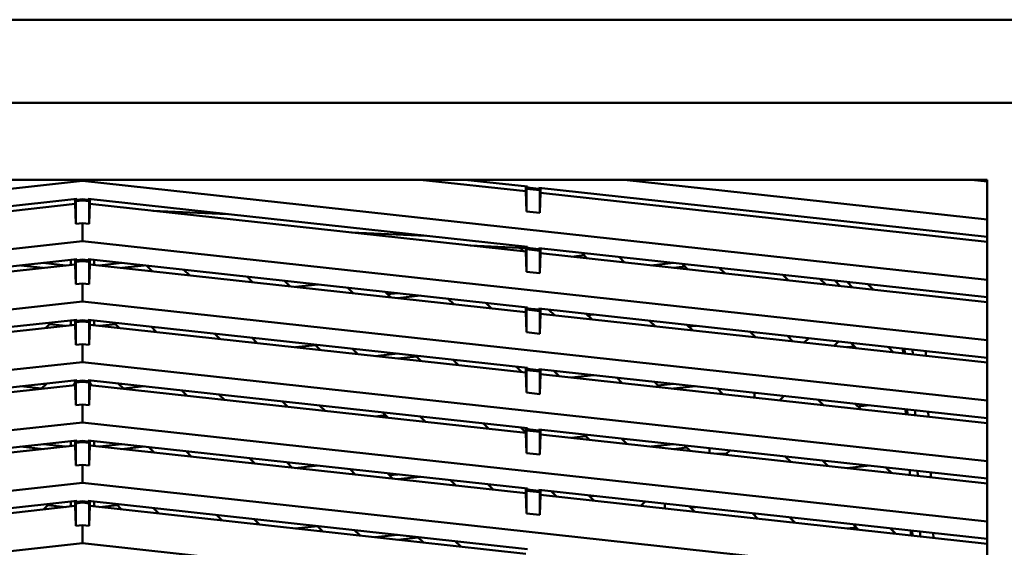
# Model space of a CAD drawing. Units: inches. Extents: x 3 to 337, y 7 to 213.
# Drawn here: x 42 to 48, y 163 to 166 of the extents above; entities that cross this region are included whole.
import ezdxf

# ---------------------------------------------------------------- set-up
doc = ezdxf.new("R2010")
doc.units = ezdxf.units.IN
doc.header["$LTSCALE"] = 20
doc.header["$MEASUREMENT"] = 0
doc.layers.add('Visible (ANSI)', color=7, linetype='Continuous', lineweight=50)

msp = doc.modelspace()

# ---------------------------------------------------------------- linework, layer by layer
at = {"layer": 'Visible (ANSI)'}
for p, q in [((36.2256, 166.0792), (47.8791, 166.0792)), ((36.2256, 165.5789), (47.8791, 165.5789)), ((36.5996, 165.1146), (47.5051, 165.1146)), ((42.0523, 165.108), (36.5996, 164.5108)), ((42.0523, 165.108), (42.0523, 165.1146)), ((47.5051, 164.5108), (42.0523, 165.108)), ((44.7239, 165.0449), (44.087, 165.1146)), ((44.3566, 165.1146), (44.734, 165.0733)), ((44.7239, 165.0744), (44.7239, 165.0449)), ((44.734, 165.0733), (44.734, 165.0674)), ((47.5051, 164.875), (45.3175, 165.1146)), ((47.5051, 165.1044), (47.4123, 165.1146)), ((47.5051, 165.1146), (47.5051, 153.8548)), ((44.7239, 165.0449), (44.7292, 164.9234)), ((44.734, 165.0674), (44.7292, 165.0595)), ((44.7292, 165.0595), (44.7292, 164.9234)), ((44.7292, 165.0595), (44.8085, 165.0508)), ((44.8037, 165.0597), (44.734, 165.0674)), ((44.8037, 165.0656), (47.5051, 164.7698)), ((44.8037, 165.0656), (44.8037, 165.0597)), ((44.8037, 165.0597), (44.8085, 165.0508)), ((44.8085, 165.0508), (44.8085, 164.9147)), ((44.8085, 164.9147), (44.8139, 165.035)), ((44.8139, 165.035), (44.8139, 165.0645)), ((47.5051, 164.7403), (44.8139, 165.035)), ((39.3706, 164.7091), (42.0175, 164.999)), ((42.0073, 164.9683), (39.3808, 164.6807)), ((42.0073, 164.9979), (42.0073, 164.9683)), ((42.0127, 164.848), (42.0073, 164.9683)), ((42.0175, 164.9931), (42.0127, 164.9842)), ((42.0127, 164.9842), (42.0523, 164.9885)), ((42.0127, 164.848), (42.0127, 164.9842)), ((42.0175, 164.999), (42.0175, 164.9931)), ((42.0523, 164.9969), (42.0175, 164.9931)), ((42.0872, 164.9931), (42.0523, 164.9969)), ((42.0523, 164.9969), (42.0523, 164.9885)), ((42.0523, 164.9885), (42.092, 164.9842)), ((42.0872, 164.999), (44.734, 164.7091)), ((42.0872, 164.9931), (42.0872, 164.999)), ((42.0872, 164.9931), (42.092, 164.9842)), ((42.092, 164.9842), (42.092, 164.848)), ((42.092, 164.848), (42.0973, 164.9683)), ((42.0973, 164.9683), (42.0973, 164.9979)), ((44.7239, 164.6807), (42.0973, 164.9683)), ((42.9249, 164.9072), (42.4765, 164.9268)), ((44.7292, 164.9234), (44.8085, 164.9147)), ((42.0523, 164.8524), (42.0127, 164.848)), ((42.0523, 164.7438), (42.0523, 164.8524)), ((42.092, 164.848), (42.0523, 164.8524)), ((44.1216, 164.7762), (43.6733, 164.7957)), ((42.0523, 164.7438), (36.5996, 164.1467)), ((47.5051, 164.1467), (42.0523, 164.7438)), ((44.3895, 164.7173), (44.7239, 164.7027)), ((44.4882, 164.7065), (44.4814, 164.7133)), ((44.4814, 164.7133), (44.4882, 164.7065)), ((44.691, 164.7041), (44.7133, 164.6818)), ((44.7239, 164.7102), (44.7239, 164.6807)), ((44.7239, 164.6807), (44.7292, 164.5592)), ((44.734, 164.7032), (44.7292, 164.6953)), ((44.7292, 164.6953), (44.7292, 164.5592)), ((44.7292, 164.6953), (44.8085, 164.6867)), ((44.734, 164.7091), (44.734, 164.7032)), ((44.8037, 164.6956), (44.734, 164.7032)), ((44.8037, 164.7015), (47.5051, 164.4056)), ((44.8037, 164.7015), (44.8037, 164.6956)), ((44.8037, 164.6956), (44.8085, 164.6867)), ((44.8085, 164.6867), (44.8085, 164.5505)), ((44.8085, 164.5505), (44.8139, 164.6708)), ((44.8139, 164.6708), (44.8139, 164.7003)), ((44.8139, 164.6988), (44.8379, 164.6977)), ((47.5051, 164.3761), (44.8139, 164.6708)), ((44.9995, 164.6505), (45.0759, 164.6589)), ((45.0947, 164.6401), (45.0615, 164.6732)), ((45.0615, 164.6732), (45.0947, 164.6401)), ((39.3706, 164.3449), (42.0175, 164.6348)), ((42.0073, 164.6042), (39.3808, 164.3165)), ((41.8151, 164.5831), (41.6803, 164.5979)), ((41.9499, 164.5979), (41.8151, 164.6126)), ((41.9815, 164.6309), (41.9815, 164.6013)), ((42.0073, 164.6337), (42.0073, 164.6042)), ((42.0127, 164.4838), (42.0073, 164.6042)), ((42.0175, 164.6289), (42.0127, 164.62)), ((42.0127, 164.62), (42.0523, 164.6243)), ((42.0127, 164.62), (42.0127, 164.4838)), ((42.0175, 164.6348), (42.0175, 164.6289)), ((42.0523, 164.6327), (42.0175, 164.6289)), ((42.0872, 164.6289), (42.0523, 164.6327)), ((42.0523, 164.6327), (42.0523, 164.6243)), ((42.0523, 164.6243), (42.092, 164.62)), ((42.0872, 164.6348), (44.734, 164.3449)), ((42.0872, 164.6289), (42.0872, 164.6348)), ((42.0872, 164.6289), (42.092, 164.62)), ((42.092, 164.62), (42.092, 164.4838)), ((42.092, 164.4838), (42.0973, 164.6042)), ((42.0973, 164.6042), (42.0973, 164.6337)), ((44.7239, 164.3165), (42.0973, 164.6042)), ((42.1232, 164.6013), (42.1232, 164.6309)), ((42.2895, 164.6126), (42.1547, 164.5979)), ((42.2895, 164.5831), (42.4243, 164.5979)), ((42.4712, 164.5632), (42.438, 164.5964)), ((42.438, 164.5964), (42.4711, 164.5632)), ((45.2866, 164.6486), (45.3198, 164.6154)), ((45.6147, 164.6126), (45.4799, 164.5979)), ((45.7012, 164.5736), (45.668, 164.6068)), ((45.668, 164.6068), (45.7012, 164.5736)), ((42.6631, 164.5717), (42.6963, 164.5386)), ((44.7292, 164.5592), (44.8085, 164.5505)), ((45.6147, 164.5831), (45.6841, 164.5907)), ((45.8931, 164.5822), (45.9263, 164.549)), ((46.3077, 164.5072), (46.2745, 164.5404)), ((46.2745, 164.5404), (46.3077, 164.5072)), ((42.0523, 164.4882), (42.0127, 164.4838)), ((42.0523, 164.3797), (42.0523, 164.4882)), ((42.092, 164.4838), (42.0523, 164.4882)), ((43.0777, 164.4968), (43.0445, 164.53)), ((43.0445, 164.53), (43.0776, 164.4968)), ((43.2696, 164.5053), (43.3028, 164.4721)), ((43.3369, 164.4684), (43.4717, 164.4832)), ((46.4996, 164.5157), (46.5328, 164.4826)), ((46.5866, 164.5062), (46.6198, 164.473)), ((46.5866, 164.5062), (46.6198, 164.473)), ((46.6948, 164.4648), (46.6617, 164.498)), ((46.8199, 164.4511), (46.7867, 164.4843)), ((43.6842, 164.4304), (43.651, 164.4635)), ((43.651, 164.4635), (43.6841, 164.4304)), ((43.8761, 164.4389), (43.9093, 164.4057)), ((43.9521, 164.4306), (43.8911, 164.4239)), ((42.0523, 164.3797), (36.5996, 163.7825)), ((47.5051, 163.7825), (42.0523, 164.3797)), ((43.9521, 164.401), (44.0869, 164.4158)), ((44.2907, 164.3639), (44.2575, 164.3971)), ((44.2575, 164.3971), (44.2906, 164.364)), ((44.4826, 164.3725), (44.5157, 164.3393)), ((44.7239, 164.346), (44.7239, 164.3165)), ((44.7239, 164.3165), (44.7292, 164.195)), ((44.734, 164.339), (44.7292, 164.3312)), ((44.7292, 164.195), (44.7292, 164.3312)), ((44.7292, 164.3312), (44.8085, 164.3225)), ((44.734, 164.3449), (44.734, 164.339)), ((44.8037, 164.3314), (44.734, 164.339)), ((44.8037, 164.3373), (47.5051, 164.0414)), ((44.8037, 164.3373), (44.8037, 164.3314)), ((44.8037, 164.3314), (44.8085, 164.3225)), ((44.8085, 164.3225), (44.8085, 164.1863)), ((44.8085, 164.1863), (44.8139, 164.3066)), ((44.8139, 164.3066), (44.8139, 164.3362)), ((47.5051, 164.0119), (44.8139, 164.3066)), ((44.8972, 164.2975), (44.864, 164.3307)), ((44.864, 164.3307), (44.8971, 164.2975)), ((45.0891, 164.306), (45.1222, 164.2729)), ((45.098, 164.2971), (45.1343, 164.3011)), ((39.3706, 163.9807), (42.0175, 164.2706)), ((42.0073, 164.24), (39.3808, 163.9523)), ((41.8642, 164.2538), (41.831, 164.2207)), ((41.831, 164.2207), (41.8642, 164.2538)), ((41.9499, 164.2337), (41.8545, 164.2442)), ((41.9815, 164.2667), (41.9815, 164.2372)), ((42.0073, 164.2695), (42.0073, 164.24)), ((42.0127, 164.1197), (42.0073, 164.24)), ((42.0175, 164.2647), (42.0127, 164.2558)), ((42.0127, 164.2558), (42.0523, 164.2602)), ((42.0127, 164.1197), (42.0127, 164.2558)), ((42.0175, 164.2706), (42.0175, 164.2647)), ((42.0523, 164.2685), (42.0175, 164.2647)), ((42.0872, 164.2647), (42.0523, 164.2685)), ((42.0523, 164.2685), (42.0523, 164.2602)), ((42.0523, 164.2602), (42.092, 164.2558)), ((42.0872, 164.2706), (44.734, 163.9807)), ((42.0872, 164.2647), (42.0872, 164.2706)), ((42.0872, 164.2647), (42.092, 164.2558)), ((42.092, 164.2558), (42.092, 164.1197)), ((42.092, 164.1197), (42.0973, 164.24)), ((42.0973, 164.24), (42.0973, 164.2695)), ((44.7239, 163.9523), (42.0973, 164.24)), ((42.1232, 164.2372), (42.1232, 164.2667)), ((42.2501, 164.2442), (42.1547, 164.2337)), ((42.2736, 164.2207), (42.2405, 164.2538)), ((42.2405, 164.2538), (42.2736, 164.2207)), ((45.5036, 164.2311), (45.4705, 164.2643)), ((45.4705, 164.2643), (45.5036, 164.2311)), ((45.6956, 164.2396), (45.7287, 164.2065)), ((42.4656, 164.2292), (42.4987, 164.196)), ((42.8801, 164.1543), (42.847, 164.1874)), ((42.847, 164.1874), (42.8801, 164.1543)), ((44.7292, 164.195), (44.8085, 164.1863)), ((45.499, 164.2358), (45.4799, 164.2337)), ((45.7062, 164.229), (45.7496, 164.2337)), ((46.1101, 164.1647), (46.077, 164.1978)), ((46.077, 164.1978), (46.1101, 164.1647)), ((42.0523, 164.124), (42.0127, 164.1197)), ((42.0523, 164.0155), (42.0523, 164.124)), ((42.092, 164.1197), (42.0523, 164.124)), ((43.0721, 164.1628), (43.1052, 164.1296)), ((43.4534, 164.121), (43.4866, 164.0878)), ((43.4866, 164.0878), (43.4535, 164.121)), ((46.3021, 164.1732), (46.3352, 164.14)), ((46.4032, 164.1326), (46.4298, 164.1592)), ((46.6104, 164.1394), (46.5838, 164.1128)), ((46.5838, 164.1128), (46.6104, 164.1394)), ((46.7166, 164.0983), (46.6835, 164.1314)), ((46.6835, 164.1314), (46.7166, 164.0983)), ((43.3369, 164.1042), (43.457, 164.1174)), ((43.6786, 164.0963), (43.7117, 164.0632)), ((43.9521, 164.0664), (43.8173, 164.0516)), ((46.6621, 164.1042), (46.7059, 164.109)), ((46.9086, 164.1068), (46.9417, 164.0736)), ((46.9956, 164.0972), (47.0095, 164.0834)), ((46.9956, 164.0972), (46.9974, 164.0954)), ((46.9974, 164.0954), (46.9986, 164.0674)), ((47.0095, 164.0834), (47.0102, 164.0661)), ((47.0576, 164.0609), (47.0564, 164.0906)), ((47.1367, 164.0523), (47.1355, 164.0819)), ((42.0523, 164.0155), (36.5996, 163.4183)), ((47.5051, 163.4183), (42.0523, 164.0155)), ((43.9521, 164.0369), (44.0653, 164.0492)), ((44.0599, 164.0546), (44.0931, 164.0214)), ((44.0931, 164.0214), (44.06, 164.0546)), ((44.2851, 164.0299), (44.3182, 163.9968)), ((44.6664, 163.9881), (44.6996, 163.955)), ((44.6996, 163.955), (44.6665, 163.9881)), ((44.7239, 163.9819), (44.7239, 163.9523)), ((44.7239, 163.9523), (44.7292, 163.8308)), ((44.734, 163.9748), (44.7292, 163.967)), ((44.7292, 163.8308), (44.7292, 163.967)), ((44.7292, 163.967), (44.8085, 163.9583)), ((44.734, 163.9807), (44.734, 163.9748)), ((44.8037, 163.9672), (44.734, 163.9748)), ((44.8037, 163.9731), (47.5051, 163.6773)), ((44.8037, 163.9731), (44.8037, 163.9672)), ((44.8037, 163.9672), (44.8085, 163.9583)), ((44.8085, 163.9583), (44.8085, 163.8222)), ((44.8139, 163.9425), (44.8139, 163.972)), ((44.8915, 163.9635), (44.9247, 163.9303)), ((39.3706, 163.6166), (42.0175, 163.9065)), ((41.8035, 163.8535), (41.8366, 163.8866)), ((41.8324, 163.8824), (41.8151, 163.8843)), ((41.9997, 163.875), (42.0073, 163.8935)), ((42.0073, 163.9053), (42.0073, 163.8758)), ((42.0175, 163.9005), (42.0127, 163.8916)), ((42.0127, 163.8916), (42.0523, 163.896)), ((42.0127, 163.8916), (42.0127, 163.7555)), ((42.0175, 163.9065), (42.0175, 163.9005)), ((42.0523, 163.9044), (42.0175, 163.9005)), ((42.0872, 163.9005), (42.0523, 163.9044)), ((42.0523, 163.9044), (42.0523, 163.896)), ((42.0523, 163.896), (42.092, 163.8916)), ((42.0872, 163.9065), (44.734, 163.6166)), ((42.0872, 163.9005), (42.0872, 163.9065)), ((42.0872, 163.9005), (42.092, 163.8916)), ((42.092, 163.8916), (42.092, 163.7555)), ((42.0973, 163.8758), (42.0973, 163.9053)), ((42.0973, 163.8935), (42.105, 163.875)), ((42.268, 163.8866), (42.3012, 163.8535)), ((42.2895, 163.8843), (42.2723, 163.8824)), ((44.8085, 163.8222), (44.8139, 163.9425)), ((47.5051, 163.6477), (44.8139, 163.9425)), ((44.9995, 163.9221), (45.1343, 163.9369)), ((45.2729, 163.9217), (45.3061, 163.8886)), ((45.3061, 163.8886), (45.273, 163.9217)), ((45.498, 163.8971), (45.5312, 163.8639)), ((45.6147, 163.8843), (45.5211, 163.874)), ((42.0073, 163.8758), (39.3808, 163.5882)), ((41.8058, 163.8558), (41.6803, 163.8695)), ((42.0127, 163.7555), (42.0073, 163.8758)), ((42.092, 163.7555), (42.0973, 163.8758)), ((44.7239, 163.5882), (42.0973, 163.8758)), ((42.2989, 163.8558), (42.4243, 163.8695)), ((42.6826, 163.8117), (42.6494, 163.8449)), ((42.6494, 163.8449), (42.6826, 163.8117)), ((44.7292, 163.8308), (44.8085, 163.8222)), ((45.6147, 163.8548), (45.7496, 163.8695)), ((45.8794, 163.8553), (45.9126, 163.8221)), ((45.9126, 163.8221), (45.8795, 163.8553)), ((46.1029, 163.8259), (46.1029, 163.8308)), ((46.1029, 163.8259), (46.1029, 163.8013)), ((42.8745, 163.8202), (42.9077, 163.7871)), ((43.2891, 163.7453), (43.2559, 163.7785)), ((43.2559, 163.7785), (43.2891, 163.7453)), ((46.2822, 163.8112), (46.2556, 163.7846)), ((46.2556, 163.7846), (46.2822, 163.8112)), ((46.5191, 163.7557), (46.4859, 163.7889)), ((46.4859, 163.7889), (46.5191, 163.7557)), ((42.0523, 163.7598), (42.0127, 163.7555)), ((42.0523, 163.6513), (42.0523, 163.7598)), ((42.092, 163.7555), (42.0523, 163.7598)), ((43.481, 163.7538), (43.5142, 163.7206)), ((43.8956, 163.6789), (43.8624, 163.712)), ((43.8624, 163.712), (43.8956, 163.6789)), ((46.711, 163.7642), (46.7442, 163.7311)), ((46.728, 163.7473), (46.7969, 163.7548)), ((47.0133, 163.7311), (47.0146, 163.7015)), ((47.024, 163.73), (47.0252, 163.7003)), ((47.0726, 163.6951), (47.0714, 163.7248)), ((47.1517, 163.6864), (47.1505, 163.7161)), ((42.0523, 163.6513), (36.5996, 163.0542)), ((47.5051, 163.0542), (42.0523, 163.6513)), ((43.8801, 163.6943), (43.8173, 163.6874)), ((44.0875, 163.6874), (44.1207, 163.6542)), ((44.5021, 163.6124), (44.4689, 163.6456)), ((44.4689, 163.6456), (44.5021, 163.6124)), ((44.694, 163.621), (44.7239, 163.5911)), ((44.7239, 163.6177), (44.7239, 163.5882)), ((44.7239, 163.5882), (44.7292, 163.4667)), ((44.734, 163.6107), (44.7292, 163.6028)), ((44.7292, 163.4667), (44.7292, 163.6028)), ((44.7292, 163.6028), (44.8085, 163.5941)), ((44.734, 163.6166), (44.734, 163.6107)), ((44.8037, 163.603), (44.734, 163.6107)), ((44.8037, 163.6089), (47.5051, 163.3131)), ((44.8037, 163.6089), (44.8037, 163.603)), ((44.8037, 163.603), (44.8085, 163.5941)), ((44.8085, 163.5941), (44.8085, 163.458)), ((44.8139, 163.5783), (44.8139, 163.6078)), ((39.3706, 163.2524), (42.0175, 163.5423)), ((41.9815, 163.5383), (41.9815, 163.5088)), ((42.0073, 163.5412), (42.0073, 163.5116)), ((42.0127, 163.5275), (42.0175, 163.5364)), ((42.0127, 163.5275), (42.0523, 163.5318)), ((42.0127, 163.3913), (42.0127, 163.5275)), ((42.0175, 163.5423), (42.0175, 163.5364)), ((42.0523, 163.5402), (42.0175, 163.5364)), ((42.0872, 163.5364), (42.0523, 163.5402)), ((42.0523, 163.5402), (42.0523, 163.5318)), ((42.0523, 163.5318), (42.092, 163.5275)), ((42.0872, 163.5423), (44.734, 163.2524)), ((42.0872, 163.5364), (42.0872, 163.5423)), ((42.0872, 163.5364), (42.092, 163.5275)), ((42.092, 163.5275), (42.092, 163.3913)), ((42.0973, 163.5116), (42.0973, 163.5412)), ((42.1232, 163.5088), (42.1232, 163.5383)), ((44.8085, 163.458), (44.8139, 163.5783)), ((47.5051, 163.2836), (44.8139, 163.5783)), ((44.9995, 163.558), (45.087, 163.5676)), ((45.1086, 163.546), (45.0754, 163.5792)), ((45.0754, 163.5792), (45.1086, 163.546)), ((45.3005, 163.5545), (45.3337, 163.5214)), ((42.0073, 163.5116), (39.3808, 163.224)), ((41.6803, 163.5054), (41.8151, 163.4906)), ((41.9499, 163.5054), (41.8151, 163.5201)), ((42.0127, 163.3913), (42.0073, 163.5116)), ((42.092, 163.3913), (42.0973, 163.5116)), ((44.7239, 163.224), (42.0973, 163.5116)), ((42.2895, 163.5201), (42.1547, 163.5054)), ((42.2895, 163.4906), (42.4243, 163.5054)), ((42.4851, 163.4692), (42.4519, 163.5023)), ((42.4519, 163.5023), (42.485, 163.4692)), ((42.677, 163.4777), (42.7102, 163.4445)), ((45.6147, 163.5201), (45.4799, 163.5054)), ((45.6147, 163.4906), (45.6953, 163.4994)), ((45.7151, 163.4796), (45.6819, 163.5128)), ((45.6819, 163.5128), (45.7151, 163.4796)), ((45.8328, 163.4939), (45.8328, 163.4962)), ((45.8328, 163.4667), (45.8328, 163.4939)), ((45.954, 163.483), (45.9331, 163.4621)), ((45.9331, 163.4621), (45.954, 163.483)), ((43.0916, 163.4028), (43.0584, 163.4359)), ((43.0584, 163.4359), (43.0915, 163.4028)), ((43.2835, 163.4113), (43.3166, 163.3781)), ((44.7292, 163.4667), (44.8085, 163.458)), ((45.8753, 163.4621), (45.9266, 163.4621)), ((45.9331, 163.4621), (45.9266, 163.4621)), ((45.9331, 163.4621), (45.9402, 163.455)), ((46.3216, 163.4132), (46.2884, 163.4463)), ((46.2884, 163.4463), (46.3216, 163.4132)), ((46.5135, 163.4217), (46.5467, 163.3885)), ((42.0523, 163.3957), (42.0127, 163.3913)), ((42.0523, 163.2872), (42.0523, 163.3957)), ((42.092, 163.3913), (42.0523, 163.3957)), ((43.3369, 163.3759), (43.4717, 163.3906)), ((43.6981, 163.3363), (43.6649, 163.3695)), ((43.6649, 163.3695), (43.698, 163.3363)), ((46.6621, 163.3759), (46.7969, 163.3906)), ((46.9281, 163.3468), (46.8949, 163.3799)), ((46.8949, 163.3799), (46.928, 163.3468)), ((47.039, 163.3641), (47.0402, 163.3345)), ((47.0876, 163.3293), (47.0864, 163.3589)), ((47.1668, 163.3206), (47.1655, 163.3503)), ((43.89, 163.3448), (43.9231, 163.3117)), ((43.9521, 163.338), (43.9023, 163.3326)), ((43.9521, 163.3085), (44.0869, 163.3233)), ((44.3045, 163.2699), (44.2714, 163.3031)), ((44.2714, 163.3031), (44.3045, 163.2699)), ((42.0523, 163.2872), (36.5996, 162.69)), ((47.5051, 162.69), (42.0523, 163.2872)), ((44.4965, 163.2784), (44.5296, 163.2453)), ((44.7239, 163.2535), (44.7239, 163.224)), ((44.734, 163.2465), (44.7292, 163.2386)), ((44.7292, 163.1025), (44.7292, 163.2386)), ((44.7292, 163.2386), (44.8085, 163.23)), ((44.734, 163.2524), (44.734, 163.2465)), ((44.8037, 163.2389), (44.734, 163.2465)), ((44.8037, 163.2448), (47.5051, 162.9489)), ((44.8037, 163.2448), (44.8037, 163.2389)), ((44.8037, 163.2389), (44.8085, 163.23)), ((44.8139, 163.2141), (44.8139, 163.2437)), ((44.911, 163.2035), (44.8779, 163.2366)), ((44.8779, 163.2366), (44.911, 163.2035)), ((39.3706, 162.8882), (42.0175, 163.1781)), ((41.9815, 163.1742), (41.9815, 163.1446)), ((42.0073, 163.177), (42.0073, 163.1475)), ((42.0175, 163.1722), (42.0127, 163.1633)), ((42.0175, 163.1781), (42.0175, 163.1722)), ((42.0523, 163.176), (42.0175, 163.1722)), ((42.0872, 163.1722), (42.0523, 163.176)), ((42.0523, 163.176), (42.0523, 163.1676)), ((42.0872, 163.1781), (44.734, 162.8882)), ((42.0872, 163.1722), (42.0872, 163.1781)), ((42.0872, 163.1722), (42.092, 163.1633)), ((42.0973, 163.1475), (42.0973, 163.177)), ((42.1232, 163.1446), (42.1232, 163.1742)), ((44.7239, 163.224), (44.7292, 163.1025)), ((44.8085, 163.23), (44.8085, 163.0938)), ((44.8085, 163.0938), (44.8139, 163.2141)), ((47.5051, 162.9194), (44.8139, 163.2141)), ((45.103, 163.212), (45.1361, 163.1788)), ((45.1092, 163.2058), (45.1343, 163.2086)), ((45.4185, 163.1479), (45.4451, 163.1745)), ((42.0073, 163.1475), (39.3808, 162.8598)), ((41.8503, 163.1598), (41.8171, 163.1266)), ((41.8171, 163.1266), (41.8503, 163.1598)), ((41.9499, 163.1412), (41.8434, 163.1529)), ((42.0127, 163.0271), (42.0073, 163.1475)), ((42.0127, 163.1633), (42.0523, 163.1676)), ((42.0127, 163.0271), (42.0127, 163.1633)), ((42.0523, 163.1676), (42.092, 163.1633)), ((42.092, 163.1633), (42.092, 163.0271)), ((42.092, 163.0271), (42.0973, 163.1475)), ((44.7239, 162.8598), (42.0973, 163.1475)), ((42.2613, 163.1529), (42.1547, 163.1412)), ((42.2875, 163.1266), (42.2544, 163.1598)), ((42.2544, 163.1598), (42.2875, 163.1266)), ((42.4795, 163.1351), (42.5126, 163.102)), ((45.5628, 163.1616), (45.5628, 163.1602)), ((45.5628, 163.1321), (45.5628, 163.1602)), ((45.7095, 163.1456), (45.7426, 163.1124)), ((45.7174, 163.1377), (45.7496, 163.1412)), ((42.8608, 163.0934), (42.894, 163.0602)), ((42.894, 163.0602), (42.8609, 163.0934)), ((43.086, 163.0687), (43.1191, 163.0356)), ((44.7292, 163.1025), (44.8085, 163.0938)), ((46.124, 163.0706), (46.0909, 163.1038)), ((46.0909, 163.1038), (46.124, 163.0706)), ((46.316, 163.0791), (46.3491, 163.046)), ((42.0523, 163.0315), (42.0127, 163.0271)), ((42.0523, 162.923), (42.0523, 163.0315)), ((42.092, 163.0271), (42.0523, 163.0315)), ((43.3369, 163.0117), (43.4682, 163.0261)), ((43.4673, 163.027), (43.5005, 162.9938)), ((43.5005, 162.9938), (43.4674, 163.0269)), ((43.6925, 163.0023), (43.7256, 162.9691)), ((46.6621, 163.0117), (46.717, 163.0177)), ((46.7305, 163.0042), (46.6974, 163.0374)), ((46.6974, 163.0374), (46.7305, 163.0042)), ((46.9225, 163.0127), (46.9556, 162.9796)), ((47.0453, 162.9993), (47.0466, 162.9696)), ((47.054, 162.9983), (47.0552, 162.9687)), ((47.1026, 162.9635), (47.1014, 162.9931)), ((43.9521, 162.9739), (43.8173, 162.9591)), ((43.9521, 162.9443), (44.0764, 162.9579)), ((44.0738, 162.9605), (44.107, 162.9274)), ((44.107, 162.9274), (44.0739, 162.9605)), ((44.2989, 162.9359), (44.3321, 162.9027)), ((47.1818, 162.9548), (47.1806, 162.9845)), ((42.0523, 162.923), (36.5996, 162.3258)), ((47.5051, 162.3258), (42.0523, 162.923))]:
    msp.add_line(p, q, dxfattribs=at)

doc.saveas('drawing.dxf')
